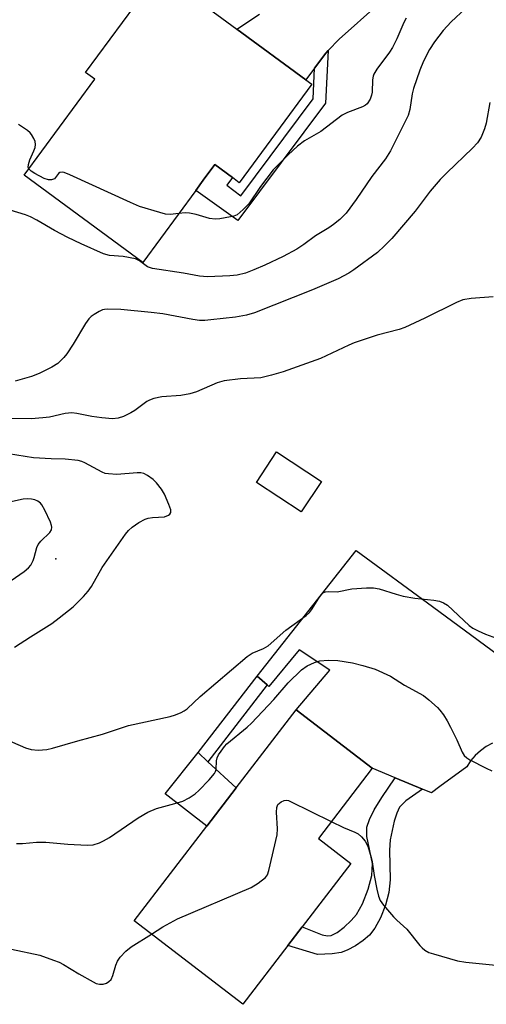
# Model space of a CAD drawing. Units: inches. Extents: x 1333762 to 1339761, y 521446 to 525446.
# Drawn here: x 1334416 to 1334531, y 523285 to 523526 of the extents above; entities that cross this region are included whole.
import ezdxf

# ---------------------------------------------------------------- set-up
doc = ezdxf.new("R2010")
doc.units = ezdxf.units.IN
doc.header["$MEASUREMENT"] = 0
for name, color, linetype in [('BLDG-Footprint', 5, 'Continuous'), ('CULTRL-Pad', 6, 'Continuous'), ('ELEV-Spot Elevation', 7, 'Continuous'), ('TRANS-Non Street Sidewalk', 7, 'Continuous'), ('TRANS-Road', 130, 'Continuous'), ('Undefined', 1, 'Continuous')]:
    doc.layers.add(name, color=color, linetype=linetype)

msp = doc.modelspace()

# ---------------------------------------------------------------- linework, layer by layer
at = {"layer": 'BLDG-Footprint'}
for points, elevation in [([(1334487.9, 523510.4), (1334470.17, 523486.3), (1334468.49, 523487.54), (1334464.17, 523490.71), (1334461.34, 523486.88), (1334459.5, 523484.37), (1334446.54, 523466.76), (1334417.52, 523488.11), (1334434.8, 523511.59), (1334432.53, 523513.26), (1334450.61, 523537.83), (1334469.56, 523523.9), (1334486.45, 523511.47)], 465.06), ([(1334490.26, 523413.23), (1334485.34, 523405.76), (1334474.38, 523412.97), (1334479.29, 523420.44)], 457.2), ([(1334482.06, 523299.64), (1334471.05, 523285.28), (1334444.47, 523305.67), (1334462.27, 523328.87), (1334469.43, 523338.21), (1334484.07, 523357.3), (1334502.69, 523343.02), (1334489.52, 523325.86), (1334497.48, 523319.74), (1334485.58, 523304.22)], 462.36)]:
    msp.add_lwpolyline(points, close=True, dxfattribs=dict(at, elevation=elevation))
at = {"layer": 'CULTRL-Pad'}
msp.add_lwpolyline([(1334469.43, 523338.21), (1334462.27, 523328.87), (1334452.07, 523336.74), (1334460.11, 523346.87), (1334462.51, 523344.63)], close=True, dxfattribs=at)
at = {"layer": 'ELEV-Spot Elevation'}
msp.add_point((1334425.25, 523394.24, 454.88), dxfattribs=at)
at = {"layer": 'TRANS-Non Street Sidewalk'}
for points in [[(1334488.6, 523514.35), (1334491.32, 523517.99), (1334491.93, 523518.62), (1334491.3, 523505.75), (1334469.85, 523477.01), (1334459.5, 523484.37), (1334461.34, 523486.88), (1334464.17, 523490.71), (1334468.49, 523487.54), (1334467.1, 523485.68), (1334470.53, 523483.12), (1334488.24, 523506.85)], [(1334476.99, 523363.41), (1334462.51, 523344.63), (1334460.11, 523346.87), (1334474.51, 523365.55)], [(1334515.03, 523337.92), (1334510.91, 523335.08), (1334509.38, 523333.51), (1334508.7, 523332.06), (1334508.06, 523330.11), (1334507.06, 523325.53), (1334506.94, 523322.99), (1334507.09, 523315.73), (1334506.81, 523312.65), (1334505.95, 523309.56), (1334504.72, 523306.43), (1334503.37, 523303.89), (1334502.05, 523302.22), (1334500.51, 523300.93), (1334498.58, 523299.61), (1334496.58, 523298.52), (1334495.09, 523297.97), (1334492.93, 523297.64), (1334489.3, 523297.46), (1334482.06, 523299.64), (1334485.57, 523304.22), (1334490.48, 523302.29), (1334491.78, 523302.01), (1334492.64, 523302.09), (1334494.12, 523302.86), (1334495.87, 523304.18), (1334497.56, 523305.75), (1334498.82, 523307.24), (1334500.31, 523309.86), (1334501.73, 523313.43), (1334502.59, 523316.79), (1334502.81, 523319.74), (1334501.41, 523326.35), (1334501.39, 523328.62), (1334502.03, 523330.48), (1334503.19, 523332.87), (1334505.04, 523335.88), (1334508.33, 523340.69)]]:
    msp.add_lwpolyline(points, close=True, dxfattribs=at)
at = {"layer": 'TRANS-Road'}
for points in [[(1334504.3, 523530.02), (1334494.62, 523521.42), (1334491.93, 523518.62), (1334491.32, 523517.99), (1334488.6, 523514.35), (1334486.45, 523511.47), (1334469.56, 523523.9), (1334475.12, 523527.5)], [(1334532.12, 523349.14), (1334530.6, 523348.32), (1334529.19, 523347.33), (1334527.92, 523346.16), (1334526.8, 523344.85), (1334525.84, 523343.41), (1334519.25, 523338.54), (1334517.2, 523337.02), (1334515.03, 523337.92), (1334508.33, 523340.69), (1334502.69, 523343.02), (1334484.07, 523357.3), (1334492.31, 523367.04), (1334484.85, 523371.98), (1334477.39, 523363.06), (1334476.99, 523363.41), (1334474.51, 523365.55), (1334498.8, 523396.3), (1334517.47, 523382.57), (1334562.17, 523349.67)]]:
    msp.add_lwpolyline(points, dxfattribs=at)
at = {"layer": 'Undefined'}
for points, elevation in [([(1334525.55, 523528.94), (1334522, 523525.63), (1334520.06, 523523.55), (1334517.94, 523520.8), (1334516.74, 523518.9), (1334515.28, 523516.05), (1334514.4, 523513.83), (1334512.79, 523509.33), (1334512.51, 523508.07), (1334511.93, 523504.24), (1334511.5, 523502.76), (1334510.81, 523501.24), (1334507.19, 523494.09), (1334505.94, 523492.13), (1334502.59, 523487.81), (1334498.77, 523482.2), (1334496.29, 523478.86), (1334494.8, 523477.27), (1334493.27, 523476.05), (1334492.11, 523475.25), (1334488.83, 523473.28), (1334485.99, 523471.14), (1334484.28, 523470.01), (1334480.95, 523468.24), (1334476.41, 523466.11), (1334473.77, 523464.98), (1334471.66, 523464.19), (1334469.64, 523463.71), (1334467.9, 523463.49), (1334462.4, 523463.29), (1334460.42, 523463.41), (1334456.51, 523464.13), (1334448.93, 523465.29), (1334447.67, 523465.71), (1334445.77, 523467.2), (1334444.77, 523467.64), (1334441.75, 523468.25), (1334438.41, 523468.47), (1334436.91, 523468.9), (1334431.44, 523471.33), (1334428.24, 523472.85), (1334424.95, 523474.59), (1334420.64, 523477.13), (1334419.11, 523477.92), (1334417.82, 523478.45), (1334414.12, 523479.58)], 462), ([(1334511, 523526.55), (1334510.47, 523525.53), (1334508.73, 523521.5), (1334507.68, 523519.4), (1334506.93, 523518.25), (1334503.86, 523514.09), (1334503.12, 523512.86), (1334502.94, 523512.34), (1334502.8, 523511.5), (1334502.67, 523508.42), (1334502.55, 523507.68), (1334502.2, 523506.71), (1334501.43, 523505.61), (1334501.05, 523505.25), (1334500.31, 523504.82), (1334496.68, 523503.49), (1334495.37, 523502.85), (1334490.14, 523498.85), (1334486.17, 523496.53), (1334484.39, 523495.22), (1334482.17, 523493.12), (1334478.49, 523489.44), (1334475.34, 523485.37), (1334472.52, 523481.11), (1334471.14, 523479.7), (1334469.62, 523478.47), (1334468.85, 523478.13), (1334468.01, 523477.91), (1334465.4, 523477.45), (1334464.24, 523477.34), (1334462.85, 523477.53), (1334459.58, 523478.49), (1334457.95, 523478.85), (1334456.92, 523478.9), (1334455.36, 523478.74)], 464), ([(1334531.52, 523505.88), (1334530.57, 523500.9), (1334530.22, 523499.46), (1334529.35, 523497.43), (1334528.47, 523496.01), (1334527.24, 523494.72), (1334520.95, 523488.73), (1334519.34, 523487.04), (1334516.87, 523484.23), (1334513.18, 523479.31), (1334507.5, 523472.68), (1334505.69, 523470.81), (1334503.98, 523469.26), (1334498.21, 523464.97), (1334496.99, 523464.18), (1334494.41, 523462.79), (1334488.11, 523460.06), (1334473.87, 523454.43), (1334471.94, 523453.85), (1334469.25, 523453.43), (1334463.25, 523452.71), (1334461.78, 523452.6), (1334460.45, 523452.6), (1334458.8, 523452.82), (1334451.46, 523454.22), (1334448.62, 523454.58), (1334441.21, 523455.26), (1334438.04, 523455.36), (1334437.2, 523455.3), (1334436.66, 523455.16), (1334435.89, 523454.81), (1334434.64, 523454.08), (1334433.95, 523453.57), (1334433.37, 523452.97), (1334432.55, 523451.83), (1334429.55, 523446.82), (1334427.99, 523444.4), (1334427.26, 523443.5), (1334425.76, 523442.09), (1334424.27, 523441.14), (1334421.2, 523439.61), (1334419.28, 523438.92), (1334415.29, 523437.72)], 460), ([(1334418.66, 523489.66), (1334418.5, 523490.01), (1334418.55, 523490.78), (1334418.92, 523491.88), (1334419.93, 523494.11), (1334420.2, 523494.89), (1334420.33, 523495.67), (1334420.2, 523496.41), (1334419.88, 523497.13), (1334419.31, 523498.05), (1334418.97, 523498.47), (1334418.32, 523499.05), (1334416.13, 523500.5)], 464), ([(1334455.36, 523478.74), (1334453.24, 523478.53), (1334452.09, 523478.62), (1334450.7, 523478.98), (1334445.72, 523480.51), (1334443.54, 523481.43), (1334428.68, 523488.26), (1334427.34, 523488.79), (1334426.83, 523488.89), (1334426.27, 523488.77), (1334425.96, 523488.53), (1334424.92, 523487.28), (1334424.24, 523487.02), (1334423.47, 523487.01), (1334422.44, 523487.35), (1334420.17, 523488.52), (1334419.24, 523489.09), (1334418.66, 523489.66)], 464), ([(1334532.34, 523458.35), (1334526.96, 523457.96), (1334524.91, 523457.67), (1334523.31, 523457.02), (1334515.62, 523453.18), (1334510.65, 523450.85), (1334509.27, 523450.41), (1334503.92, 523449.01), (1334498.3, 523447.13), (1334496.97, 523446.58), (1334490.07, 523443.27), (1334480.89, 523440.04), (1334478.05, 523439.19), (1334475.44, 523438.59), (1334470.45, 523438.29), (1334466.44, 523437.83), (1334464.8, 523437.3), (1334459.72, 523435.16), (1334458.08, 523434.65), (1334455.84, 523434.21), (1334451.21, 523433.94), (1334449.29, 523433.49), (1334448.23, 523433.13), (1334447.55, 523432.8), (1334444.58, 523430.58), (1334443.62, 523429.98), (1334441.83, 523429.13), (1334440.52, 523428.65), (1334439.12, 523428.53), (1334436.55, 523428.73), (1334434.08, 523429.13), (1334430.4, 523429.86), (1334429.16, 523429.99), (1334427.58, 523429.83), (1334423.73, 523428.96), (1334422.06, 523428.73), (1334419.25, 523428.54), (1334414.32, 523428.57)], 458), ([(1334415.18, 523372.62), (1334419.11, 523375.21), (1334424.28, 523378.47), (1334426.12, 523379.84), (1334429.48, 523382.55), (1334432.05, 523385.03), (1334433.21, 523386.34), (1334433.98, 523387.53), (1334436.6, 523392.16), (1334442.33, 523400.29), (1334443.08, 523401.21), (1334443.93, 523402.03), (1334445.59, 523403.16), (1334447.12, 523403.95), (1334447.88, 523404.2), (1334448.94, 523404.4), (1334451.87, 523404.58), (1334452.81, 523404.96), (1334453.18, 523405.23), (1334453.42, 523405.57), (1334453.42, 523406.26), (1334452.96, 523407.6), (1334451.87, 523410.06), (1334451.1, 523411.28), (1334449.88, 523412.87), (1334449.1, 523413.69), (1334447.75, 523414.68), (1334446.79, 523415.14), (1334446.05, 523415.3), (1334445.18, 523415.33), (1334440.2, 523414.94), (1334438.2, 523415.03), (1334437.37, 523415.18), (1334436.61, 523415.44), (1334432.41, 523417.78), (1334431.62, 523418.11), (1334430.78, 523418.31), (1334427.57, 523418.65), (1334424.1, 523418.72), (1334419.82, 523418.97), (1334413.73, 523419.93)], 456), ([(1334414.34, 523388.94), (1334417.49, 523391.17), (1334418.6, 523392.08), (1334419.12, 523392.7), (1334419.72, 523393.85), (1334419.98, 523394.61), (1334420.6, 523397.03), (1334420.92, 523397.77), (1334421.61, 523398.61), (1334423.83, 523400.73), (1334424.22, 523401.35), (1334424.33, 523401.98), (1334424.25, 523402.46), (1334423.96, 523403.26), (1334422.55, 523406.2), (1334421.85, 523407.45), (1334421.5, 523407.87), (1334420.85, 523408.35), (1334420.1, 523408.69), (1334419.31, 523408.91), (1334418.46, 523408.94), (1334417.32, 523408.83), (1334413.95, 523408.14)], 454), ([(1334412.77, 523350.21), (1334417.82, 523348.04), (1334419.22, 523347.59), (1334420.98, 523347.48), (1334423.05, 523347.61), (1334424.47, 523347.94), (1334430.67, 523349.78), (1334436.67, 523351.35), (1334443.02, 523353.48), (1334453.23, 523355.69), (1334454.59, 523356.1), (1334455.94, 523356.65), (1334456.71, 523357.06), (1334457.38, 523357.56), (1334460.56, 523360.61), (1334472.08, 523370.36), (1334473.35, 523371.2), (1334476.13, 523372.36), (1334477.25, 523373.01), (1334481.6, 523376.86), (1334486.53, 523380.39), (1334487.32, 523381.12), (1334487.85, 523381.76), (1334489.67, 523384.68), (1334490.29, 523385.54), (1334490.8, 523386.01), (1334491.29, 523386.22), (1334492.12, 523386.29), (1334494.16, 523386.17), (1334497.73, 523386.96), (1334501.27, 523387.18), (1334503.03, 523387.19), (1334504.44, 523386.91), (1334508.6, 523385.59), (1334510.3, 523385.17), (1334513.17, 523384.66), (1334517.81, 523384.17), (1334519.2, 523383.91), (1334520.18, 523383.54), (1334521.09, 523382.97), (1334526.44, 523377.99), (1334527.36, 523377.3), (1334528.6, 523376.64), (1334530.4, 523375.84), (1334533.15, 523374.85)], 458), ([(1334415.64, 523324.59), (1334417.08, 523324.63), (1334420.52, 523324.95), (1334422.85, 523324.99), (1334428.18, 523324.44), (1334432.96, 523324.22), (1334434.43, 523324.3), (1334435.97, 523324.79), (1334436.96, 523325.26), (1334438.41, 523326.13), (1334445.45, 523330.87), (1334447.82, 523332.27), (1334449.95, 523333.18), (1334454.41, 523334.42), (1334456.32, 523335.02), (1334457.9, 523335.81), (1334459.39, 523336.78), (1334460.27, 523337.58), (1334462.77, 523340.18), (1334464.11, 523341.74), (1334464.36, 523342.23), (1334464.48, 523342.75), (1334464.57, 523344.87), (1334464.73, 523345.57), (1334465.09, 523346.3), (1334465.7, 523347.23), (1334466.54, 523348.36), (1334467.11, 523349), (1334472.11, 523353.1), (1334473.19, 523354.08), (1334478.62, 523359.83), (1334482.1, 523363.95), (1334485.39, 523367.14), (1334486.8, 523368.06), (1334488.55, 523368.94), (1334489.92, 523369.3), (1334491.92, 523369.52), (1334494.31, 523369.37), (1334497.85, 523368.79), (1334500.4, 523368.17), (1334503.44, 523367.27), (1334507.16, 523365.58), (1334510.63, 523363.39), (1334515.22, 523360.8), (1334516.57, 523359.75), (1334518.7, 523357.86), (1334519.27, 523357.23), (1334520.12, 523356.07), (1334521.05, 523354.62), (1334521.89, 523353.09), (1334523.42, 523349.98), (1334524.69, 523347.01), (1334525.24, 523346.13), (1334525.88, 523345.58), (1334526.63, 523345.12), (1334530.62, 523343.04), (1334531.97, 523342.41)], 460), ([(1334448.67, 523302.45), (1334451.45, 523304.23), (1334455.06, 523306.21), (1334473.04, 523313.88), (1334474.76, 523314.93), (1334476.55, 523316.3), (1334477.04, 523316.95), (1334477.43, 523318.03), (1334479.43, 523326.75), (1334479.53, 523328.21), (1334479.29, 523332.32), (1334479.34, 523333.44), (1334479.64, 523334.13), (1334480.44, 523334.78), (1334481.16, 523335.11), (1334481.66, 523335.2), (1334482.19, 523335.13), (1334482.73, 523334.94), (1334492.68, 523329.98)], 462), ([(1334492.68, 523329.98), (1334495.64, 523328.54), (1334498.47, 523327.37), (1334499.26, 523326.97), (1334500.1, 523326.28), (1334500.98, 523325.22), (1334501.64, 523324), (1334502.46, 523321.23), (1334502.72, 523320.1), (1334503.21, 523316.82), (1334503.87, 523313.43), (1334504.25, 523311.76), (1334504.66, 523310.72), (1334505.48, 523309.55), (1334507.89, 523306.66), (1334508.71, 523305.83), (1334511.14, 523303.68), (1334514.36, 523299.68), (1334514.92, 523299.07), (1334515.56, 523298.54), (1334516.6, 523297.99), (1334517.71, 523297.6), (1334523.59, 523295.95), (1334525.6, 523295.6), (1334532.94, 523294.86)], 462), ([(1334414.46, 523298.81), (1334421.4, 523297.28), (1334424.73, 523296.11), (1334426.1, 523295.56), (1334427.14, 523295.02), (1334430.89, 523292.75), (1334434.4, 523290.74), (1334435.17, 523290.38), (1334435.98, 523290.19), (1334436.83, 523290.24), (1334437.65, 523290.47), (1334438.28, 523290.86), (1334438.79, 523291.38), (1334439.26, 523292.37), (1334439.98, 523294.82), (1334440.39, 523295.86), (1334441.04, 523296.78), (1334442.39, 523298.26), (1334443.74, 523299.32), (1334448.67, 523302.45)], 462)]:
    msp.add_lwpolyline(points, dxfattribs=dict(at, elevation=elevation))

doc.saveas('drawing.dxf')
